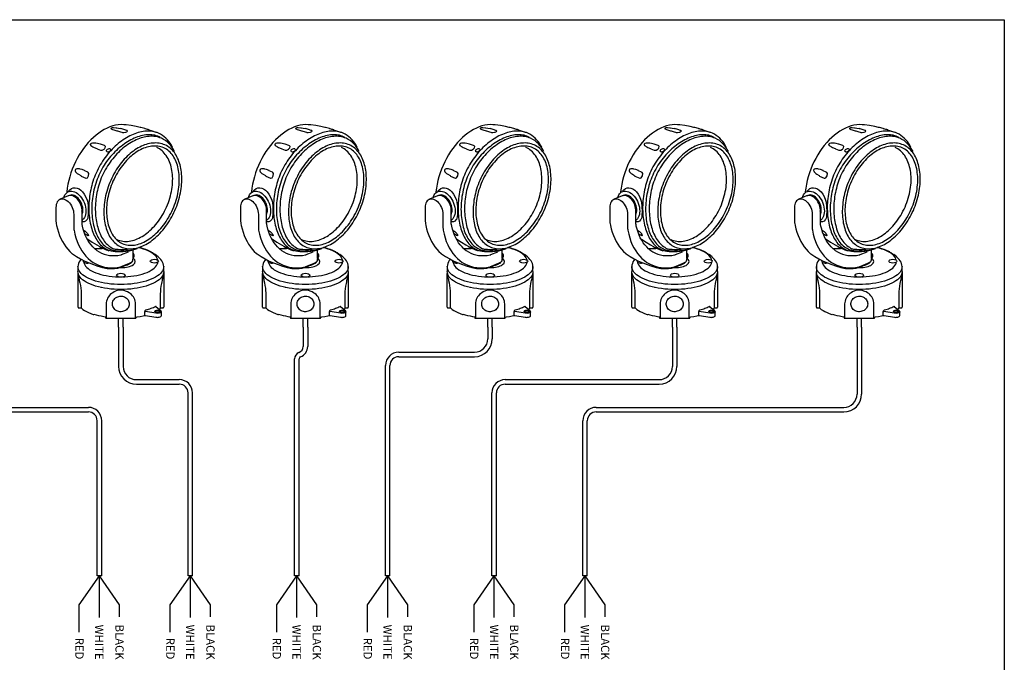
# Model space of a CAD drawing. Extents: x 34 to 55.8, y 6.6 to 23.3.
# Drawn here: x 46.6 to 55.8, y 17.2 to 23.3 of the extents above; entities that cross this region are included whole.
import ezdxf
from ezdxf.enums import TextEntityAlignment as Align

# ---------------------------------------------------------------- set-up
doc = ezdxf.new("R2010")
doc.units = 0
doc.header["$MEASUREMENT"] = 0
doc.layers.get('0').update_dxf_attribs({"linetype": 'CONTINUOUS'})

# ---------------------------------------------------------------- blocks, each defined once
blk = doc.blocks.new('A$C1C4662EF')
at = {"color": 7, "linetype": 'CONTINUOUS'}
for p, q in [((0.8346, 1.7804), (0.8367, 1.7798)), ((0.1151, 1.1483), (0.0403, 1.117)), ((0, 1.0411), (0, 0.9206)), ((0.2529, 1.0238), (0.244, 1.0267)), ((0.2444, 1.0232), (0.2484, 1.0219)), ((0.2474, 1.0212), (0.2445, 1.0222)), ((0.2484, 1.0219), (0.2529, 1.0238)), ((0.2531, 1.0079), (0.2531, 1.0257)), ((0.1674, 0.9754), (0.1674, 0.855)), ((0.2452, 0.8929), (0.2452, 1.0098)), ((0.2452, 1.0094), (0.2474, 1.0083)), ((0.2452, 1.0091), (0.248, 1.0077)), ((0.2484, 1.0076), (0.2529, 1.0095)), ((0.2522, 0.9994), (0.2525, 0.9997)), ((0.2525, 0.9997), (0.2531, 1.0079)), ((0.2531, 1.0079), (0.2531, 1.0079)), ((0.2988, 0.9389), (0.293, 0.928)), ((0.2597, 0.8255), (0.2704, 0.8195)), ((0.2704, 0.8195), (0.2723, 0.8185)), ((0.2929, 0.7789), (0.2715, 0.7914)), ((0.2949, 0.778), (0.2929, 0.7789)), ((0.2929, 0.7789), (0.2948, 0.7779)), ((0.2948, 0.7779), (0.2949, 0.778)), ((0.4832, 0.639), (0.4786, 0.6411)), ((0.6175, 0.5976), (0.6828, 0.6249)), ((0.7243, 0.5603), (0.7238, 0.5555)), ((0.7238, 0.5459), (0.7238, 0.5555)), ((0.7238, 0.5455), (0.7238, 0.5555)), ((0.7243, 0.5603), (0.7243, 0.6451)), ((0.7243, 0.5892), (0.7293, 0.5987)), ((0.7327, 0.5952), (0.7243, 0.5792)), ((0.7327, 0.5792), (0.7243, 0.5632)), ((0.7264, 0.6009), (0.7264, 0.6105)), ((0.7334, 0.5979), (0.7327, 0.5952)), ((0.7327, 0.5952), (0.7327, 0.5792)), ((0.7334, 0.5817), (0.7327, 0.5792)), ((0.7334, 0.5817), (0.7334, 0.5977)), ((0.9611, 0.5757), (0.9331, 0.5984)), ((0.2073, 0.4842), (0.2073, 0.485)), ((0.2073, 0.485), (0.2073, 0.4381)), ((0.6197, 0.4815), (0.6869, 0.5097)), ((0.6231, 0.4881), (0.6903, 0.5163)), ((0.7241, 0.5469), (0.7238, 0.5468)), ((1.0122, 0.4381), (1.0122, 0.4852))]:
    blk.add_line(p, q, dxfattribs=at)
at = {"color": 7, "linetype": 'CONTINUOUS', "flags": 128}
for points in [[(0.641, 1.8169), (0.6366, 1.8172), (0.6116, 1.8179), (0.5861, 1.8162), (0.5601, 1.8121), (0.5339, 1.8057), (0.5075, 1.7969), (0.481, 1.7859), (0.4546, 1.7725), (0.4284, 1.757), (0.4025, 1.7394), (0.377, 1.7198), (0.352, 1.6981), (0.3276, 1.6747), (0.304, 1.6495), (0.2812, 1.6226), (0.2594, 1.5943), (0.2387, 1.5645), (0.219, 1.5335), (0.2006, 1.5014), (0.1836, 1.4683), (0.1679, 1.4343), (0.1536, 1.3997), (0.1409, 1.3646), (0.1298, 1.3291), (0.1203, 1.2934), (0.1124, 1.2577), (0.1063, 1.2221), (0.1019, 1.1867), (0.1011, 1.1784)], [(0.7908, 1.7919), (0.7544, 1.8001), (0.7066, 1.8087), (0.6588, 1.815), (0.6408, 1.8166)], [(0.8346, 1.7804), (0.7984, 1.7902), (0.7908, 1.792)], [(0.8657, 1.7713), (0.8587, 1.7733), (0.8499, 1.7759), (0.8416, 1.7783), (0.8367, 1.7798)], [(0.8739, 1.7689), (0.8671, 1.7709), (0.8657, 1.7713)], [(0.8771, 1.7678), (0.8766, 1.768), (0.8759, 1.7682), (0.8752, 1.7684), (0.8745, 1.7687), (0.8739, 1.7689)], [(0.9452, 1.7431), (0.943, 1.7441), (0.8965, 1.7613), (0.877, 1.7676)], [(0.4828, 1.5613), (0.478, 1.5638), (0.4751, 1.568), (0.4745, 1.5732), (0.4763, 1.5788), (0.4802, 1.5842), (0.4858, 1.5887), (0.4925, 1.5918), (0.4993, 1.5931), (0.5055, 1.5924), (0.5104, 1.5899), (0.5133, 1.5858), (0.5139, 1.5806), (0.5121, 1.5749), (0.5081, 1.5695), (0.5025, 1.565), (0.4959, 1.5619), (0.489, 1.5606), (0.4828, 1.5613)], [(0.5135, 1.58), (0.5118, 1.5752), (0.5087, 1.5706), (0.5044, 1.5666), (0.4992, 1.5634)], [(0.4992, 1.5634), (0.493, 1.561), (0.487, 1.5603), (0.4817, 1.5613), (0.4776, 1.5638), (0.4752, 1.5675), (0.4751, 1.5685)], [(0.1165, 1.1873), (0.1191, 1.1923), (0.1317, 1.2069), (0.1464, 1.2175), (0.1629, 1.2239), (0.1803, 1.2256), (0.1986, 1.2226), (0.2167, 1.2148), (0.2344, 1.2023), (0.251, 1.1856), (0.2658, 1.1655), (0.2789, 1.1423), (0.293, 1.1084)], [(0.0404, 1.1167), (0.0371, 1.1155), (0.0278, 1.1096), (0.0196, 1.1019), (0.0128, 1.0925), (0.0073, 1.0815), (0.0033, 1.069), (0.0008, 1.0554), (0, 1.0411)], [(0.0403, 1.117), (0.0442, 1.1184), (0.0552, 1.1206), (0.067, 1.1203), (0.0791, 1.1176), (0.0914, 1.1125), (0.1035, 1.105), (0.1153, 1.0955), (0.1263, 1.084), (0.1365, 1.0709), (0.1455, 1.0564), (0.1531, 1.0408), (0.1593, 1.0246), (0.1638, 1.0081), (0.1665, 0.9915), (0.1674, 0.9754)], [(0.0742, 1.1312), (0.0781, 1.1439), (0.0842, 1.1572), (0.0919, 1.1688), (0.1011, 1.1784), (0.1115, 1.1857), (0.123, 1.1908), (0.1354, 1.1935), (0.1485, 1.1937), (0.1621, 1.1915), (0.1759, 1.1868), (0.1897, 1.1799), (0.2033, 1.1708), (0.2164, 1.1596), (0.2288, 1.1465), (0.2403, 1.1318), (0.2507, 1.1157), (0.2598, 1.0985), (0.2675, 1.0805), (0.2737, 1.062), (0.2781, 1.0433), (0.2808, 1.0248), (0.2817, 1.0066), (0.2808, 0.9893), (0.2781, 0.973), (0.2737, 0.958), (0.2675, 0.9446), (0.2598, 0.9331), (0.2507, 0.9235), (0.2452, 0.9192)], [(0.2452, 1.0098), (0.245, 1.0178), (0.2433, 1.0331), (0.24, 1.0485), (0.2352, 1.0638), (0.229, 1.0787), (0.2215, 1.0928), (0.2128, 1.106), (0.2031, 1.1179), (0.1925, 1.1285), (0.1812, 1.1373), (0.1694, 1.1443), (0.1573, 1.1492), (0.1452, 1.152), (0.1333, 1.1524), (0.1221, 1.1507), (0.1171, 1.1488)], [(0.2529, 1.0238), (0.2512, 1.0396), (0.2477, 1.0558), (0.2426, 1.0717), (0.2359, 1.0872), (0.2278, 1.1019), (0.2185, 1.1154), (0.2082, 1.1274), (0.1971, 1.1377), (0.1855, 1.146), (0.1736, 1.1521), (0.1617, 1.156), (0.1501, 1.1575), (0.139, 1.1566), (0.1286, 1.1533), (0.1262, 1.1521)], [(0.2484, 1.0219), (0.2483, 1.0218), (0.2481, 1.0217), (0.2479, 1.0216), (0.2476, 1.0214), (0.2474, 1.0212), (0.2474, 1.0212)], [(0.2474, 1.0083), (0.2475, 1.0099), (0.2476, 1.0115), (0.2476, 1.0131), (0.2476, 1.0147), (0.2476, 1.0163), (0.2476, 1.0179), (0.2475, 1.0196), (0.2474, 1.0212)], [(0.2484, 1.0219), (0.2485, 1.0201), (0.2485, 1.0183), (0.2486, 1.0165), (0.2486, 1.0147), (0.2486, 1.0129), (0.2485, 1.0111), (0.2485, 1.0094), (0.2484, 1.0076)], [(0.293, 1.1084), (0.2931, 1.1082), (0.2988, 1.0894)], [(0.2988, 1.0894), (0.3024, 1.0494), (0.304, 0.9986), (0.3025, 0.9751), (0.3003, 0.9527), (0.2988, 0.9389)], [(0.2421, 1.0067), (0.2434, 1.0074), (0.2444, 1.0081), (0.245, 1.0089), (0.2452, 1.0098), (0.2452, 1.0098)], [(0.2452, 0.9755), (0.2477, 0.9818), (0.2512, 0.9951), (0.2529, 1.0095)], [(0.293, 0.928), (0.2897, 0.9233), (0.2785, 0.9126), (0.2653, 0.9063), (0.2506, 0.9044), (0.2452, 0.9052)], [(0.2484, 1.0076), (0.2483, 1.0076), (0.2481, 1.0076), (0.2479, 1.0077), (0.2476, 1.008), (0.2474, 1.0083), (0.2474, 1.0083)], [(0, 0.9206), (0.0002, 0.9114), (0.0019, 0.8947), (0.0027, 0.8901)], [(0.0027, 0.8901), (0.0062, 0.8723), (0.0141, 0.8394), (0.0236, 0.8077), (0.0345, 0.7773), (0.0469, 0.7483), (0.0607, 0.7208), (0.0759, 0.6949), (0.0925, 0.6706), (0.1104, 0.6481), (0.1295, 0.6273), (0.1498, 0.6084), (0.1549, 0.6043)], [(0.1674, 0.855), (0.1675, 0.8513), (0.1676, 0.8476), (0.1678, 0.8439), (0.1681, 0.8403), (0.1684, 0.8368), (0.1688, 0.8333), (0.1694, 0.8298), (0.1699, 0.8264)], [(0.2465, 0.8792), (0.2457, 0.8843), (0.2452, 0.8929)], [(0.3728, 0.6463), (0.3648, 0.6527), (0.3468, 0.6698), (0.33, 0.6886), (0.3144, 0.7093), (0.3001, 0.7316), (0.2871, 0.7555), (0.2755, 0.7809), (0.2653, 0.8078), (0.2565, 0.8361), (0.2492, 0.8655), (0.2465, 0.8792)], [(0.1699, 0.8264), (0.1777, 0.79), (0.1874, 0.7551), (0.1988, 0.7218), (0.212, 0.6901), (0.2269, 0.6602), (0.2434, 0.6323), (0.2616, 0.6063), (0.2813, 0.5824), (0.3024, 0.5608), (0.3249, 0.5414), (0.3488, 0.5243), (0.3739, 0.5096), (0.4, 0.4974), (0.4273, 0.4877), (0.4554, 0.4805), (0.4844, 0.4758), (0.5142, 0.4737), (0.5445, 0.4742), (0.5754, 0.4773), (0.6067, 0.4829)], [(0.2723, 0.8185), (0.2786, 0.8144), (0.2853, 0.8087), (0.2916, 0.8022), (0.2945, 0.7986)], [(0.2918, 0.7468), (0.299, 0.7416), (0.3407, 0.7142), (0.3836, 0.6887), (0.4276, 0.6652), (0.4726, 0.6437), (0.4833, 0.6392)], [(0.2945, 0.7986), (0.2968, 0.7954), (0.2996, 0.7909)], [(0.3052, 0.7793), (0.3051, 0.7765), (0.3028, 0.7752), (0.2986, 0.7761), (0.2948, 0.7779)], [(0.2982, 0.784), (0.2978, 0.7832), (0.2975, 0.7824), (0.2971, 0.7817), (0.2967, 0.7809), (0.2962, 0.7802), (0.2958, 0.7794), (0.2954, 0.7787), (0.2949, 0.778)], [(0.3053, 0.7768), (0.305, 0.7764), (0.3036, 0.7759), (0.3013, 0.776), (0.2984, 0.7767), (0.2949, 0.778)], [(0.3002, 0.7898), (0.2995, 0.7873), (0.2982, 0.784)], [(0.3022, 0.7829), (0.301, 0.783), (0.2982, 0.784)], [(0.2996, 0.7909), (0.3, 0.7902), (0.3004, 0.7895), (0.3008, 0.7888), (0.3012, 0.7881), (0.3016, 0.7874), (0.3019, 0.7867), (0.3023, 0.786), (0.3027, 0.7853)], [(0.3027, 0.7853), (0.305, 0.78), (0.3052, 0.7793)], [(0.4469, 0.6551), (0.4328, 0.6529), (0.4056, 0.6505), (0.379, 0.6505), (0.3651, 0.6515)], [(0.4468, 0.6561), (0.4435, 0.6554), (0.4179, 0.652), (0.3928, 0.6507), (0.3681, 0.6515), (0.366, 0.6518)], [(0.4334, 0.6624), (0.4165, 0.6583), (0.3926, 0.6513), (0.391, 0.6508)], [(0.4371, 0.6607), (0.4334, 0.6598), (0.4085, 0.6531), (0.4034, 0.6516)], [(0.9571, 0.5457), (0.9544, 0.5557), (0.9488, 0.5678), (0.9407, 0.5797), (0.9303, 0.5913), (0.9175, 0.6025), (0.9025, 0.6131), (0.8855, 0.6233), (0.8664, 0.6327), (0.8455, 0.6415), (0.8229, 0.6495), (0.7987, 0.6566), (0.7748, 0.6625)], [(0.8962, 0.6224), (0.8864, 0.6277), (0.8662, 0.6369), (0.8445, 0.6454), (0.8215, 0.653), (0.7973, 0.6598), (0.7772, 0.6645)], [(0.2367, 0.5552), (0.2266, 0.5425), (0.2181, 0.5284), (0.2121, 0.5141), (0.2085, 0.4998), (0.2073, 0.4855), (0.2074, 0.484)], [(0.3712, 0.647), (0.3844, 0.637), (0.406, 0.6231), (0.4287, 0.6115), (0.4524, 0.6021), (0.4769, 0.5951), (0.5023, 0.5904), (0.5062, 0.5898)], [(0.4785, 0.6414), (0.484, 0.6387), (0.498, 0.6334)], [(0.5062, 0.5898), (0.5284, 0.588), (0.555, 0.588), (0.5822, 0.5904), (0.6097, 0.5951)], [(0.6097, 0.5951), (0.6107, 0.5953), (0.6116, 0.5956), (0.6126, 0.5959), (0.6136, 0.5962), (0.6146, 0.5965), (0.6156, 0.5968), (0.6166, 0.5972), (0.6175, 0.5976)], [(0.7264, 0.6009), (0.7257, 0.5986), (0.7243, 0.5971)], [(0.7331, 0.598), (0.7328, 0.6008), (0.7304, 0.6042), (0.7264, 0.6071), (0.7264, 0.6071)], [(0.7293, 0.5987), (0.7299, 0.6012), (0.7289, 0.6038), (0.7264, 0.6061), (0.7264, 0.6062)], [(0.7327, 0.5952), (0.7327, 0.5958), (0.7325, 0.5964), (0.7322, 0.597), (0.7317, 0.5975), (0.7312, 0.598), (0.7306, 0.5983), (0.73, 0.5985), (0.7293, 0.5987)], [(0.8982, 0.6212), (0.9062, 0.6167), (0.9227, 0.6062), (0.937, 0.5951), (0.9473, 0.5854)], [(1.0122, 0.4852), (1.0122, 0.4854), (1.011, 0.4995), (1.0077, 0.5133), (1.0022, 0.5267), (0.9946, 0.54), (0.9848, 0.5529), (0.9729, 0.5655), (0.9604, 0.5762)], [(1.0122, 0.4852), (1.0122, 0.485), (1.011, 0.4718), (1.0072, 0.4587), (1.0011, 0.4457), (0.9925, 0.433), (0.9816, 0.4206), (0.9683, 0.4086), (0.9529, 0.397), (0.9353, 0.386), (0.9158, 0.3756), (0.8943, 0.3659), (0.8711, 0.357), (0.8463, 0.3488), (0.82, 0.3414), (0.7924, 0.335), (0.7638, 0.3294), (0.7341, 0.3248), (0.7037, 0.3213), (0.6727, 0.3187), (0.6413, 0.3171), (0.6097, 0.3166), (0.5782, 0.3171), (0.5468, 0.3187), (0.5158, 0.3213), (0.4854, 0.3248), (0.4557, 0.3294), (0.427, 0.335), (0.3994, 0.3414), (0.3732, 0.3488), (0.3484, 0.357), (0.3251, 0.3659), (0.3037, 0.3756), (0.2841, 0.386), (0.2666, 0.397), (0.2511, 0.4086), (0.2379, 0.4206), (0.227, 0.433), (0.2184, 0.4457), (0.2122, 0.4587), (0.2085, 0.4718), (0.2073, 0.4842)], [(0.2619, 0.5253), (0.262, 0.5248), (0.2651, 0.5125), (0.2707, 0.5003), (0.2788, 0.4884), (0.2892, 0.4768), (0.302, 0.4657), (0.3169, 0.455), (0.334, 0.4449), (0.3531, 0.4354), (0.374, 0.4267), (0.3966, 0.4187), (0.4208, 0.4115), (0.4463, 0.4053), (0.473, 0.3999), (0.5006, 0.3955), (0.5291, 0.3922), (0.5581, 0.3898), (0.5876, 0.3885), (0.5889, 0.3885)], [(0.481, 0.4681), (0.4956, 0.4667), (0.5234, 0.4662), (0.5516, 0.4679), (0.5803, 0.4716), (0.6015, 0.4757)], [(0.6015, 0.4757), (0.609, 0.4777), (0.6197, 0.4815)], [(0.6067, 0.4829), (0.6087, 0.4834), (0.6108, 0.4839), (0.6128, 0.4845), (0.6149, 0.4851), (0.6169, 0.4858), (0.619, 0.4865), (0.621, 0.4873), (0.6231, 0.4881)], [(0.661, 0.4988), (0.6709, 0.5017), (0.6826, 0.5063), (0.692, 0.5113)], [(0.6869, 0.5097), (0.6929, 0.5124), (0.7033, 0.5183), (0.712, 0.5251), (0.7181, 0.5321), (0.7221, 0.5393), (0.7235, 0.5447)], [(0.6903, 0.5163), (0.697, 0.5194), (0.7031, 0.5227), (0.7085, 0.5262), (0.7132, 0.5299), (0.7171, 0.5337), (0.7201, 0.5377), (0.7224, 0.5418), (0.7238, 0.5459)], [(0.7237, 0.5447), (0.7238, 0.5459), (0.7238, 0.5459)], [(0.8562, 0.4309), (0.8762, 0.4401), (0.8943, 0.4498), (0.9103, 0.4602), (0.9242, 0.4712), (0.9358, 0.4826), (0.945, 0.4943), (0.9519, 0.5064), (0.9563, 0.5186), (0.9576, 0.5253)], [(0.8943, 0.319), (0.8711, 0.31), (0.8463, 0.3019), (0.82, 0.2945), (0.7924, 0.288), (0.7638, 0.2825), (0.7341, 0.2779), (0.7037, 0.2743), (0.6727, 0.2718), (0.6413, 0.2702), (0.6097, 0.2697), (0.5782, 0.2702), (0.5468, 0.2718), (0.5158, 0.2743), (0.4854, 0.2779), (0.4557, 0.2825), (0.427, 0.288), (0.3994, 0.2945), (0.3732, 0.3019), (0.3484, 0.31), (0.3251, 0.319), (0.3037, 0.3287), (0.2841, 0.3391), (0.2666, 0.3501), (0.2511, 0.3617), (0.2379, 0.3737), (0.227, 0.3861), (0.2184, 0.3988), (0.2122, 0.4118), (0.2085, 0.4249), (0.2073, 0.4381)], [(0.6306, 0.3885), (0.6467, 0.389), (0.6759, 0.3909), (0.7047, 0.3937), (0.7328, 0.3976), (0.76, 0.4025), (0.7861, 0.4083), (0.811, 0.415), (0.8344, 0.4226), (0.8562, 0.4309)], [(1.0122, 0.4381), (1.011, 0.4249), (1.0072, 0.4118), (1.0011, 0.3988), (0.9925, 0.3861), (0.9816, 0.3737), (0.9683, 0.3617), (0.9529, 0.3501), (0.9353, 0.3391), (0.9158, 0.3287), (0.8943, 0.319)], [(1.0122, 0.4381), (1.011, 0.4249), (1.0072, 0.4118), (1.0011, 0.3988), (0.9925, 0.3861), (0.9816, 0.3737), (0.9683, 0.3617), (0.9612, 0.356)], [(0.8943, 0.319), (0.8711, 0.31), (0.8463, 0.3019), (0.82, 0.2945), (0.7924, 0.288), (0.7638, 0.2825), (0.7341, 0.2779), (0.7037, 0.2743), (0.6727, 0.2718), (0.6413, 0.2702), (0.6097, 0.2697), (0.5782, 0.2702), (0.5468, 0.2718), (0.5158, 0.2743), (0.4854, 0.2779), (0.4557, 0.2825), (0.427, 0.288), (0.4207, 0.2894)]]:
    blk.add_lwpolyline(points, dxfattribs=at)
at = {"color": 7, "linetype": 'CONTINUOUS'}
for points in [[(0.6186, 1.7475), (0.624, 1.7454), (0.6368, 1.7437), (0.6526, 1.7466), (0.6526, 1.7466), (0.6571, 1.7483), (0.665, 1.7512), (0.6692, 1.7533), (0.6692, 1.7533), (0.6725, 1.7582), (0.6683, 1.7628), (0.665, 1.7644), (0.665, 1.7644), (0.6381, 1.7731), (0.6095, 1.7806), (0.6109, 1.7782), (0.5877, 1.7823), (0.5716, 1.7848), (0.5658, 1.7856), (0.5658, 1.7856), (0.5421, 1.7881), (0.5276, 1.7869), (0.5227, 1.7856), (0.5227, 1.7856), (0.5181, 1.784), (0.5181, 1.784), (0.5164, 1.7827), (0.5181, 1.7786), (0.5318, 1.7728), (0.5318, 1.7728), (0.5434, 1.7691), (0.572, 1.7612), (0.5772, 1.7595), (0.6058, 1.7512), (0.6186, 1.7475), (0.6186, 1.7475), (0.6186, 1.7475)], [(0.9639, 1.7373), (0.9508, 1.7428), (0.9368, 1.747), (0.9229, 1.7508), (0.9085, 1.7538), (0.8941, 1.7559), (0.8793, 1.7567), (0.8645, 1.7572), (0.8493, 1.7567), (0.8341, 1.7559), (0.8188, 1.7538), (0.8036, 1.7512), (0.788, 1.7474), (0.7723, 1.7432), (0.7567, 1.7386), (0.741, 1.7326), (0.7254, 1.7267), (0.7093, 1.7195), (0.6937, 1.7119), (0.678, 1.7035), (0.6628, 1.6946), (0.6471, 1.6848), (0.6319, 1.6747), (0.6163, 1.6641), (0.6015, 1.6527), (0.5862, 1.6409), (0.5719, 1.6286), (0.5571, 1.6155), (0.5427, 1.602), (0.5287, 1.588), (0.5148, 1.5732), (0.5012, 1.558), (0.4881, 1.5423), (0.4754, 1.5263), (0.4627, 1.5098), (0.4505, 1.4928), (0.4386, 1.4755), (0.4272, 1.4577), (0.4162, 1.4396), (0.4057, 1.421), (0.3959, 1.4019), (0.3862, 1.3825), (0.3769, 1.3626)], [(0.9808, 1.6984), (0.9685, 1.7043), (0.9559, 1.7098), (0.9432, 1.714), (0.9296, 1.7178), (0.9161, 1.7204), (0.9021, 1.7221), (0.8878, 1.7233), (0.8734, 1.7233), (0.8586, 1.7225), (0.8438, 1.7212), (0.8286, 1.7191), (0.8133, 1.7161), (0.7981, 1.7123), (0.7825, 1.7077), (0.7672, 1.7026), (0.7516, 1.6967), (0.7359, 1.6899), (0.7203, 1.6827), (0.7047, 1.6747), (0.689, 1.6662), (0.6734, 1.6569), (0.6581, 1.6472), (0.6429, 1.6371), (0.6277, 1.6261), (0.6125, 1.6142), (0.5977, 1.6024), (0.5829, 1.5897), (0.5685, 1.5762), (0.5545, 1.5626), (0.5406, 1.5482), (0.527, 1.5334), (0.5135, 1.5186), (0.5008, 1.503), (0.4881, 1.4869), (0.4759, 1.4704), (0.464, 1.4535), (0.4526, 1.4362), (0.442, 1.4184), (0.4315, 1.4007), (0.4217, 1.382), (0.4124, 1.3634), (0.4035, 1.3444)], [(0.991, 1.6895), (0.9774, 1.695), (0.9639, 1.6992), (0.9499, 1.703), (0.9356, 1.7056), (0.9212, 1.7077), (0.9064, 1.7085), (0.8916, 1.7085), (0.8763, 1.7081), (0.8611, 1.7064), (0.8459, 1.7043), (0.8303, 1.7009), (0.815, 1.6971), (0.7994, 1.6929), (0.7837, 1.6874), (0.7681, 1.6815), (0.7524, 1.6747), (0.7368, 1.6671), (0.7211, 1.659), (0.7055, 1.6502), (0.6903, 1.6404), (0.675, 1.6307), (0.6598, 1.6201), (0.6446, 1.6087), (0.6298, 1.5969), (0.6154, 1.5842), (0.6006, 1.5711), (0.5867, 1.5576), (0.5727, 1.5432), (0.5592, 1.5288), (0.5456, 1.5136), (0.533, 1.4975), (0.5203, 1.4814), (0.508, 1.4649), (0.4962, 1.4476), (0.4847, 1.4303), (0.4737, 1.4121), (0.4632, 1.3935), (0.453, 1.3749), (0.4433, 1.3558), (0.4344, 1.3359)], [(1.095, 1.6049), (1.0848, 1.6248), (1.0734, 1.6426), (1.0612, 1.6599), (1.0476, 1.6764), (1.0328, 1.6912), (1.0172, 1.7047), (1.0007, 1.717), (0.9829, 1.728), (0.9639, 1.7373)], [(1.1153, 1.5643), (1.1043, 1.585), (1.092, 1.6045), (1.0785, 1.6227), (1.0637, 1.6387), (1.0472, 1.654), (1.0299, 1.6675), (1.0108, 1.6793), (0.991, 1.6895)], [(0.4181, 1.5784), (0.4231, 1.5768), (0.4359, 1.578), (0.4525, 1.5888), (0.4525, 1.5888), (0.455, 1.5917), (0.4599, 1.5971), (0.4624, 1.6), (0.4624, 1.6), (0.4653, 1.6132), (0.4595, 1.6203), (0.455, 1.6219), (0.455, 1.6219), (0.4181, 1.6348), (0.4158, 1.6352), (0.3917, 1.6406), (0.3764, 1.6435), (0.371, 1.6439), (0.371, 1.6439), (0.342, 1.6439), (0.3296, 1.6406), (0.3275, 1.6386), (0.3275, 1.6386), (0.323, 1.6332), (0.323, 1.6332), (0.3221, 1.6299), (0.3267, 1.6212), (0.3474, 1.6087), (0.3474, 1.6087), (0.3578, 1.6046), (0.383, 1.5938), (0.3866, 1.5892), (0.4181, 1.5784), (0.4181, 1.5784), (0.4181, 1.5784)], [(0.5143, 1.2945), (0.5055, 1.2738), (0.4974, 1.2531), (0.4902, 1.2328), (0.4835, 1.212), (0.4771, 1.1913), (0.4716, 1.1702), (0.467, 1.1494), (0.4627, 1.1291), (0.4589, 1.1084), (0.456, 1.0877), (0.4539, 1.0674), (0.4522, 1.0475), (0.4509, 1.0272), (0.4505, 1.0074), (0.4505, 0.9879), (0.4509, 0.9689), (0.4522, 0.9498), (0.4543, 0.9312), (0.4568, 0.913), (0.4598, 0.8949), (0.4632, 0.8775), (0.4674, 0.8606), (0.4725, 0.8441), (0.4776, 0.828), (0.4835, 0.8124), (0.4898, 0.7972), (0.497, 0.7828), (0.5046, 0.7688), (0.5127, 0.7557), (0.5211, 0.7435), (0.5304, 0.7316), (0.5401, 0.7202), (0.5507, 0.71), (0.5613, 0.7003), (0.5727, 0.6914), (0.5845, 0.6834), (0.5968, 0.6762), (0.6095, 0.6699), (0.6095, 0.6699), (0.6235, 0.6648), (0.637, 0.6601), (0.6514, 0.6568), (0.6657, 0.6542), (0.6801, 0.6525), (0.6945, 0.6517), (0.7093, 0.6521), (0.7245, 0.6534), (0.7393, 0.6555), (0.7546, 0.6585), (0.7698, 0.6623), (0.7846, 0.6669), (0.7998, 0.6724), (0.815, 0.6788), (0.8303, 0.6855), (0.8455, 0.6936), (0.8607, 0.7024), (0.8755, 0.7117), (0.8903, 0.7219), (0.9051, 0.7325), (0.9199, 0.7443), (0.9343, 0.7566), (0.9487, 0.7693), (0.9626, 0.7828), (0.9766, 0.7972), (0.9901, 0.812), (1.0036, 0.8276), (1.0168, 0.8437), (1.0294, 0.8602), (1.0417, 0.8775), (1.054, 0.8953), (1.0654, 0.9135), (1.0768, 0.9321), (1.0878, 0.9515), (1.098, 0.9714), (1.1081, 0.9917), (1.1178, 1.0124), (1.1178, 1.0124), (1.1263, 1.0327), (1.1343, 1.0534), (1.1419, 1.0737), (1.1487, 1.0945), (1.155, 1.1152), (1.1605, 1.1355), (1.1652, 1.1562), (1.1694, 1.1765), (1.1732, 1.1968), (1.1762, 1.2171), (1.1787, 1.2374), (1.1804, 1.2573), (1.1817, 1.2767), (1.1825, 1.2962), (1.1825, 1.3156), (1.1817, 1.3343), (1.1804, 1.3529), (1.1787, 1.371), (1.1766, 1.3892), (1.1737, 1.4066), (1.1698, 1.4239), (1.166, 1.4404), (1.161, 1.4569), (1.1559, 1.4725), (1.15, 1.4878), (1.1436, 1.5021), (1.1369, 1.5165), (1.1292, 1.5301), (1.1212, 1.5427), (1.1128, 1.555), (1.1034, 1.5669), (1.0937, 1.5778), (1.0836, 1.588), (1.073, 1.5973), (1.0616, 1.6062), (1.0497, 1.6142), (1.0375, 1.621), (1.0244, 1.6273), (1.0244, 1.6273), (1.0108, 1.6328), (0.9969, 1.6375), (0.9829, 1.6404), (0.9685, 1.6434), (0.9542, 1.6451), (0.9394, 1.6459), (0.9246, 1.6455), (0.9098, 1.6447), (0.8945, 1.643), (0.8793, 1.6404), (0.8641, 1.6371), (0.8489, 1.6328), (0.8336, 1.6278), (0.8184, 1.6218), (0.8032, 1.6151), (0.788, 1.6075), (0.7727, 1.5994), (0.7575, 1.5901), (0.7427, 1.5804), (0.7279, 1.5698), (0.7131, 1.5588), (0.6983, 1.547), (0.6839, 1.5343), (0.67, 1.5212), (0.656, 1.5072), (0.6425, 1.4928), (0.629, 1.4776), (0.6158, 1.462), (0.6032, 1.4455), (0.5905, 1.4286), (0.5782, 1.4108), (0.5668, 1.3926), (0.5554, 1.374), (0.5444, 1.355), (0.5338, 1.3351), (0.5241, 1.3152), (0.5143, 1.2945), (0.5143, 1.2945), (0.5143, 1.2945)], [(0.5359, 1.2865), (0.5275, 1.2662), (0.5194, 1.2459), (0.5122, 1.2251), (0.5055, 1.2048), (0.4995, 1.1841), (0.4945, 1.1638), (0.4898, 1.1431), (0.4856, 1.1228), (0.4826, 1.1025), (0.4797, 1.0822), (0.478, 1.0619), (0.4763, 1.0425), (0.4754, 1.0226), (0.4754, 1.0031), (0.4759, 0.9841), (0.4771, 0.9655), (0.4788, 0.9469), (0.4814, 0.9287), (0.4843, 0.9109), (0.4877, 0.894), (0.4919, 0.8771), (0.4966, 0.8606), (0.5021, 0.845), (0.508, 0.8297), (0.5143, 0.8154), (0.5215, 0.801), (0.5291, 0.7879), (0.5376, 0.7752), (0.5461, 0.7629), (0.5558, 0.7519), (0.5655, 0.7413), (0.5761, 0.7316), (0.5871, 0.7227), (0.5985, 0.7147), (0.6108, 0.7079), (0.6235, 0.7016), (0.6235, 0.7016), (0.6366, 0.6961), (0.6505, 0.6919), (0.6645, 0.6885), (0.6784, 0.6864), (0.6928, 0.6851), (0.7072, 0.6847), (0.722, 0.6855), (0.7368, 0.6868), (0.7516, 0.6893), (0.7664, 0.6931), (0.7812, 0.6974), (0.7964, 0.7024), (0.8112, 0.7084), (0.8264, 0.7155), (0.8412, 0.7232), (0.8565, 0.7316), (0.8713, 0.7409), (0.8857, 0.7511), (0.9005, 0.7616), (0.9148, 0.7735), (0.9292, 0.7857), (0.9432, 0.7984), (0.9571, 0.8124), (0.9707, 0.8268), (0.9842, 0.8416), (0.9969, 0.8572), (1.01, 0.8737), (1.0223, 0.8902), (1.0345, 0.908), (1.0459, 0.9257), (1.0574, 0.9443), (1.0683, 0.9634), (1.0785, 0.9828), (1.0886, 1.0031), (1.098, 1.0234), (1.098, 1.0234), (1.1068, 1.0446), (1.1149, 1.0653), (1.1225, 1.0864), (1.1292, 1.1072), (1.1352, 1.1283), (1.1407, 1.149), (1.1453, 1.1702), (1.1491, 1.1909), (1.1525, 1.2116), (1.155, 1.2319), (1.1572, 1.2522), (1.1584, 1.2721), (1.1593, 1.292), (1.1589, 1.3114), (1.1584, 1.3305), (1.1572, 1.3495), (1.155, 1.3677), (1.1525, 1.3859), (1.1491, 1.4036), (1.1453, 1.4205), (1.1407, 1.437), (1.1356, 1.4531), (1.1297, 1.4687), (1.1233, 1.4835), (1.1161, 1.4979), (1.1085, 1.5115), (1.1001, 1.5246), (1.0912, 1.5368), (1.0819, 1.5482), (1.0717, 1.5592), (1.0612, 1.569), (1.0497, 1.5778), (1.0379, 1.5863), (1.0256, 1.5935), (1.0125, 1.5998), (1.0125, 1.5998), (0.9994, 1.6053), (0.9855, 1.6096), (0.9715, 1.613), (0.9575, 1.6155), (0.9432, 1.6168), (0.9284, 1.6172), (0.914, 1.6168), (0.8992, 1.6155), (0.8844, 1.6134), (0.8692, 1.61), (0.8539, 1.6062), (0.8391, 1.6011), (0.8239, 1.5956), (0.8087, 1.5893), (0.7939, 1.5817), (0.7787, 1.5736), (0.7639, 1.5647), (0.7491, 1.555), (0.7343, 1.5444), (0.7199, 1.5334), (0.7055, 1.5212), (0.6915, 1.5085), (0.6776, 1.4954), (0.6636, 1.4814), (0.6505, 1.4666), (0.6374, 1.4514), (0.6243, 1.4353), (0.612, 1.4188), (0.5998, 1.4015), (0.5879, 1.3837), (0.5769, 1.3656), (0.5659, 1.3465), (0.5554, 1.3271), (0.5456, 1.3068), (0.5359, 1.2865), (0.5359, 1.2865), (0.5359, 1.2865)], [(1.0396, 1.0441), (1.0485, 1.0649), (1.0565, 1.0856), (1.0637, 1.1063), (1.07, 1.1275), (1.076, 1.1482), (1.081, 1.1689), (1.0853, 1.1896), (1.0891, 1.2103), (1.092, 1.2306), (1.0941, 1.2509), (1.0958, 1.2712), (1.0963, 1.2911), (1.0967, 1.3106), (1.0958, 1.33), (1.0946, 1.3491), (1.0929, 1.3677), (1.0899, 1.3859), (1.087, 1.4036), (1.0827, 1.421), (1.0781, 1.4379), (1.073, 1.4539), (1.0671, 1.4696), (1.0603, 1.4848), (1.0531, 1.4996), (1.0455, 1.5136), (1.0371, 1.5267), (1.0277, 1.5389), (1.018, 1.5508), (1.0075, 1.5618), (0.9969, 1.5719), (0.985, 1.5812), (0.9728, 1.5897), (0.9601, 1.5973), (0.947, 1.6036)], [(0.2814, 1.3149), (0.2855, 1.3141), (0.2955, 1.3182), (0.3071, 1.3365), (0.3071, 1.3365), (0.31, 1.358), (0.3037, 1.3688), (0.2992, 1.3717), (0.2992, 1.3717), (0.2702, 1.3845), (0.2699, 1.3871), (0.2451, 1.3954), (0.2273, 1.4003), (0.2206, 1.402), (0.2206, 1.402), (0.197, 1.4041), (0.1867, 1.3999), (0.1842, 1.397), (0.1842, 1.397), (0.1809, 1.3875), (0.1809, 1.3875), (0.1813, 1.3842), (0.185, 1.3755), (0.1974, 1.3635), (0.1974, 1.3635), (0.2008, 1.3606), (0.2124, 1.3527), (0.2335, 1.3407), (0.2366, 1.3332), (0.2814, 1.3149), (0.2814, 1.3149), (0.2814, 1.3149)], [(0.3769, 1.3626), (0.3689, 1.3436), (0.3613, 1.3241), (0.3541, 1.3047), (0.3477, 1.2852), (0.3418, 1.2653), (0.3363, 1.245), (0.3312, 1.2251), (0.3266, 1.2048), (0.3228, 1.1845), (0.319, 1.1642), (0.316, 1.1439), (0.3139, 1.1236), (0.3118, 1.1038), (0.3105, 1.0835), (0.3092, 1.0636), (0.3088, 1.0437), (0.3088, 1.0238), (0.3097, 1.0044), (0.3105, 0.9849), (0.3118, 0.9659), (0.3139, 0.9469), (0.3164, 0.9283), (0.3194, 0.9101), (0.3228, 0.8919), (0.3266, 0.8746), (0.3312, 0.8572), (0.3359, 0.8403), (0.3414, 0.8238), (0.3469, 0.8082), (0.3532, 0.7925), (0.36, 0.7777), (0.3672, 0.7633), (0.3748, 0.7494), (0.3828, 0.7363), (0.3913, 0.7236), (0.4002, 0.7113), (0.4095, 0.6999), (0.4196, 0.6893), (0.4298, 0.6792), (0.4403, 0.6699), (0.4518, 0.6614), (0.4632, 0.6538), (0.4754, 0.647), (0.4877, 0.6411)], [(0.4035, 1.3444), (0.3955, 1.325), (0.3875, 1.3055), (0.3807, 1.286), (0.3739, 1.2657), (0.368, 1.2459), (0.3625, 1.2256), (0.3574, 1.2053), (0.3532, 1.185), (0.3494, 1.1647), (0.346, 1.1439), (0.3431, 1.1236), (0.341, 1.1034), (0.3388, 1.0831), (0.3376, 1.0628), (0.3371, 1.0429), (0.3367, 1.0226), (0.3371, 1.0031), (0.338, 0.9837), (0.3393, 0.9642), (0.3414, 0.9452), (0.3435, 0.9266), (0.3464, 0.908), (0.3498, 0.8898), (0.3536, 0.8724), (0.3579, 0.8551), (0.3629, 0.8382), (0.368, 0.8217), (0.3739, 0.806), (0.3803, 0.7904), (0.387, 0.7756), (0.3942, 0.7616), (0.4019, 0.7477), (0.4103, 0.735), (0.4188, 0.7227), (0.4281, 0.7109), (0.4378, 0.6999), (0.4479, 0.6897), (0.4585, 0.6804), (0.4695, 0.6716), (0.4809, 0.664), (0.4928, 0.6572), (0.505, 0.6508)], [(0.4344, 1.3359), (0.4264, 1.3173), (0.4188, 1.2979), (0.412, 1.2784), (0.4057, 1.259), (0.3997, 1.2395), (0.3942, 1.2196), (0.3896, 1.1993), (0.3854, 1.1795), (0.3816, 1.1596), (0.3782, 1.1393), (0.3756, 1.1194), (0.3735, 1.0991), (0.3718, 1.0792), (0.371, 1.0594), (0.3701, 1.0395), (0.3701, 1.02), (0.3706, 1.0006), (0.3718, 0.9816), (0.3731, 0.9625), (0.3752, 0.9435), (0.3777, 0.9253), (0.3807, 0.9071), (0.3841, 0.8894), (0.3879, 0.8716), (0.3925, 0.8547), (0.3972, 0.8382), (0.4027, 0.8221), (0.4086, 0.8065), (0.415, 0.7912), (0.4221, 0.7764), (0.4293, 0.7625), (0.437, 0.749), (0.4454, 0.7363), (0.4543, 0.724), (0.4632, 0.7126), (0.4729, 0.7016), (0.483, 0.6914), (0.4936, 0.6821), (0.5046, 0.6737), (0.5165, 0.6661), (0.5283, 0.6589), (0.5406, 0.653)], [(0.5723, 0.7388), (0.5862, 0.7333), (0.6002, 0.7291), (0.6146, 0.7257), (0.629, 0.7232), (0.6438, 0.7219), (0.6586, 0.7215), (0.6734, 0.7219), (0.6886, 0.7236), (0.7038, 0.7261), (0.719, 0.7295), (0.7343, 0.7342), (0.7495, 0.7392), (0.7647, 0.7451), (0.7799, 0.7523), (0.7952, 0.76), (0.8104, 0.7688), (0.8252, 0.7781), (0.84, 0.7883), (0.8548, 0.7993), (0.8692, 0.8111), (0.8835, 0.8238), (0.8975, 0.8369), (0.9115, 0.8509), (0.925, 0.8653), (0.9381, 0.8805), (0.9512, 0.8965), (0.9639, 0.913), (0.9757, 0.93), (0.9876, 0.9477), (0.999, 0.9659), (1.01, 0.9845), (1.0201, 1.004), (1.0303, 1.0238), (1.0396, 1.0441)], [(0.4877, 0.6411), (0.4898, 0.6403), (0.4962, 0.6386), (0.5063, 0.636), (0.5203, 0.6331), (0.5372, 0.6305), (0.5571, 0.628), (0.5799, 0.6263), (0.6048, 0.6255), (0.6319, 0.6267), (0.6607, 0.6293), (0.6907, 0.6343), (0.722, 0.642), (0.7541, 0.6525)], [(0.505, 0.6508), (0.5059, 0.65), (0.5088, 0.6479), (0.5148, 0.6449), (0.5245, 0.642), (0.5389, 0.6386), (0.5583, 0.636), (0.5837, 0.6343), (0.6158, 0.6339), (0.6556, 0.636), (0.7038, 0.6403)], [(0.5406, 0.653), (0.5423, 0.6525), (0.5469, 0.6513), (0.5554, 0.65), (0.5685, 0.6483), (0.5858, 0.647), (0.6087, 0.6466), (0.6374, 0.6466), (0.6721, 0.6479), (0.7135, 0.6504), (0.7622, 0.6546)], [(0.2076, 0.2334), (0.2076, 0.2477), (0.2076, 0.2619), (0.2076, 0.2771), (0.2076, 0.2919), (0.2076, 0.3062), (0.2076, 0.3213), (0.2076, 0.3355), (0.2076, 0.3487), (0.2076, 0.3615), (0.2076, 0.4214)], [(0.2084, 0.4189), (0.2084, 0.4174), (0.2099, 0.4046), (0.2124, 0.388), (0.2144, 0.3806)], [(0.2144, 0.3806), (0.2164, 0.3718), (0.2187, 0.3621), (0.2198, 0.3547)], [(0.9999, 0.3547), (1.0019, 0.3649), (1.0042, 0.3744), (1.0056, 0.3806)], [(1.0056, 0.3806), (1.0088, 0.3972), (1.0111, 0.41), (1.0116, 0.4189)], [(1.0122, 0.4381), (1.0122, 0.3615), (1.0122, 0.3487), (1.0122, 0.3355), (1.0122, 0.3213), (1.0122, 0.3062), (1.0122, 0.2919), (1.0122, 0.2771), (1.0122, 0.2619), (1.0122, 0.2477), (1.0122, 0.2334)], [(0.2198, 0.3547), (0.2247, 0.3316), (0.2295, 0.307), (0.233, 0.2816), (0.2355, 0.2557), (0.2364, 0.2428), (0.2364, 0.2297)], [(0.9837, 0.2297), (0.9842, 0.2522), (0.9862, 0.2771), (0.9897, 0.3007), (0.9939, 0.3247), (0.9974, 0.3404), (0.9999, 0.3547)], [(0.2076, 0.103), (0.2076, 0.2334)], [(0.2364, 0.2297), (0.2364, 0.0996)], [(0.5463, 0.2468), (0.5331, 0.24), (0.5217, 0.2311), (0.5106, 0.2223), (0.5003, 0.2114), (0.4923, 0.1997), (0.4855, 0.1875), (0.4801, 0.1752), (0.4758, 0.1615), (0.4732, 0.1481), (0.4724, 0.1344)], [(0.6889, 0.1344), (0.6881, 0.1241), (0.6861, 0.1138), (0.6821, 0.1041), (0.6772, 0.0953), (0.6704, 0.0873), (0.663, 0.0796), (0.6541, 0.0736), (0.6444, 0.0682), (0.6341, 0.0648), (0.6239, 0.0619), (0.613, 0.0608), (0.6013, 0.0613), (0.5905, 0.0633), (0.5802, 0.0662), (0.5708, 0.0708), (0.5611, 0.0762), (0.5531, 0.083), (0.5463, 0.0913), (0.54, 0.0996), (0.536, 0.109), (0.5326, 0.1187), (0.5311, 0.129), (0.5311, 0.139), (0.5326, 0.1492), (0.536, 0.1595), (0.54, 0.1683), (0.5463, 0.1772), (0.5531, 0.1849), (0.5611, 0.1917), (0.5708, 0.1977), (0.5802, 0.202), (0.5905, 0.2052), (0.6013, 0.2074), (0.613, 0.2074), (0.6239, 0.2066), (0.6341, 0.204), (0.6444, 0.1997), (0.6541, 0.1952), (0.663, 0.1889), (0.6704, 0.1815), (0.6772, 0.1732), (0.6821, 0.1638), (0.6861, 0.1541), (0.6881, 0.1447), (0.6889, 0.1344)], [(0.6738, 0.2468), (0.663, 0.2517), (0.6384, 0.2605), (0.6259, 0.2634), (0.6184, 0.2645), (0.6056, 0.2645), (0.5879, 0.2625), (0.5665, 0.2557), (0.5463, 0.2468)], [(0.7474, 0.1344), (0.7468, 0.1481), (0.744, 0.1615), (0.74, 0.1752), (0.7346, 0.1875), (0.7277, 0.1997), (0.7195, 0.2114), (0.7092, 0.2223), (0.6983, 0.2311), (0.6866, 0.24), (0.6738, 0.2468)], [(0.9837, 0.0996), (0.9837, 0.2297)], [(1.0122, 0.2334), (1.0122, 0.103)], [(0.2076, 0.103), (0.2076, 0.1021), (0.2076, 0.1016), (0.2076, 0.101), (0.2076, 0.1002), (0.2084, 0.1002), (0.2084, 0.0996), (0.209, 0.0996), (0.209, 0.0987), (0.2099, 0.0987), (0.2099, 0.0982), (0.2104, 0.0982), (0.2104, 0.0976), (0.211, 0.0976), (0.2119, 0.0976), (0.2124, 0.0976), (0.213, 0.0976), (0.2139, 0.0967)], [(0.2139, 0.0967), (0.2364, 0.0967)], [(0.2364, 0.0996), (0.2364, 0.0982), (0.237, 0.0976), (0.237, 0.0967)], [(0.2364, 0.0967), (0.237, 0.0967)], [(0.237, 0.0967), (0.2404, 0.0933), (0.2532, 0.0825), (0.2689, 0.0722), (0.2869, 0.0619), (0.3066, 0.0531), (0.3277, 0.0442), (0.3511, 0.036), (0.3565, 0.0348)], [(0.4724, 0.1344), (0.4724, 0.004)], [(0.7474, 0.004), (0.7474, 0.1344)], [(0.8464, 0.0785), (0.8587, 0.0819), (0.871, 0.0853), (0.8827, 0.0893), (0.8935, 0.0933), (0.9043, 0.0976), (0.9155, 0.1021), (0.9249, 0.1064), (0.9346, 0.111)], [(0.942, 0.1041), (0.942, 0.107), (0.9406, 0.1099), (0.9394, 0.111), (0.9372, 0.1118), (0.9346, 0.111)], [(0.9412, 0.105), (0.9406, 0.105)], [(0.9857, 0.0688), (0.9412, 0.105)], [(0.942, 0.1041), (0.942, 0.1036)], [(0.942, 0.1041), (0.942, 0.1036)], [(0.9671, 0.0839), (0.9788, 0.0927), (0.9828, 0.0967)], [(0.9828, 0.0967), (0.9828, 0.0976), (0.9837, 0.0982), (0.9837, 0.0996)], [(0.9837, 0.0967), (1.0062, 0.0967)], [(1.0062, 0.0967), (1.0062, 0.0976), (1.0068, 0.0976), (1.0076, 0.0976), (1.0082, 0.0976), (1.0088, 0.0976), (1.0088, 0.0982), (1.0096, 0.0982), (1.0096, 0.0987), (1.0102, 0.0987), (1.0102, 0.0996), (1.0111, 0.0996), (1.0111, 0.1002), (1.0116, 0.1002), (1.0116, 0.101), (1.0116, 0.1016), (1.0116, 0.1021), (1.0116, 0.103), (1.0122, 0.103)], [(0.4669, 0.0108), (0.4487, 0.0134), (0.4247, 0.0183), (0.4022, 0.0231), (0.3802, 0.0285), (0.3599, 0.034)], [(0.4652, 0.0106), (0.4664, 0.0054), (0.4664, 0.0046), (0.4664, 0.004), (0.4664, 0.0034), (0.4669, 0.0034), (0.4669, 0.0026), (0.4678, 0.0026), (0.4678, 0.002), (0.4684, 0.002), (0.4684, 0.0011), (0.4689, 0.0011), (0.4689, 0.0006), (0.4698, 0.0006), (0.4704, 0.0006), (0.4709, 0.0006), (0.4718, 0.0006), (0.4724, 0)], [(0.4724, 0.004), (0.4724, 0.0026), (0.4724, 0.002), (0.4724, 0.0011), (0.4724, 0.0006), (0.4724, 0)], [(0.7474, 0), (0.7474, 0.0006), (0.7483, 0.0006), (0.7488, 0.0006), (0.7494, 0.0006), (0.7503, 0.0006), (0.7503, 0.0011), (0.7508, 0.0011), (0.7508, 0.002), (0.7517, 0.002), (0.7517, 0.0026), (0.7523, 0.0026), (0.7523, 0.0034), (0.7528, 0.0034), (0.7528, 0.004), (0.7551, 0.0114), (0.7528, 0.0054), (0.7528, 0.006), (0.7537, 0.006)], [(0.7474, 0), (0.7474, 0.0006), (0.7474, 0.0011), (0.7474, 0.002), (0.7474, 0.0026), (0.7474, 0.004)], [(0.7537, 0.01), (0.7631, 0.0123), (0.7911, 0.0168), (0.8185, 0.0225), (0.8336, 0.026)], [(0.8336, 0.026), (0.8336, 0.0265), (0.8342, 0.0265), (0.835, 0.0271), (0.835, 0.028), (0.835, 0.0291), (0.8356, 0.03)], [(0.8336, 0.026), (0.835, 0.0265), (0.8376, 0.0265), (0.841, 0.0265), (0.843, 0.0265)], [(0.8464, 0.0785), (0.8424, 0.0762), (0.839, 0.073), (0.8362, 0.0688), (0.8356, 0.0648), (0.8356, 0.0642)], [(0.8356, 0.0642), (0.8362, 0.0642), (0.837, 0.0642), (0.8376, 0.0642), (0.8382, 0.0642), (0.839, 0.0642), (0.8396, 0.0642), (0.8404, 0.0642), (0.841, 0.0642)], [(0.8356, 0.03), (0.8356, 0.0642)], [(0.9386, 0.0471), (0.841, 0.0642)], [(0.843, 0.0265), (0.94, 0.0094)], [(0.9782, 0.0653), (0.9774, 0.0628), (0.9754, 0.0608), (0.9714, 0.0585), (0.9665, 0.0574), (0.9603, 0.0565), (0.9543, 0.0559), (0.9474, 0.0565), (0.942, 0.0574), (0.9366, 0.0585), (0.9332, 0.0608), (0.9303, 0.0628), (0.9297, 0.0653), (0.9303, 0.0673), (0.9332, 0.0696), (0.9366, 0.0716), (0.942, 0.073), (0.9474, 0.0742), (0.9543, 0.0742), (0.9603, 0.0742), (0.9665, 0.073), (0.9714, 0.0716), (0.9754, 0.0696), (0.9774, 0.0673), (0.9782, 0.0653)], [(0.9905, 0.0593), (0.9897, 0.0565), (0.9871, 0.0539), (0.9828, 0.0511), (0.9768, 0.0491), (0.97, 0.0471), (0.9626, 0.0462), (0.9543, 0.0457), (0.946, 0.0462), (0.9386, 0.0471)], [(0.94, 0.0094), (0.9446, 0.0088), (0.9529, 0.008)], [(0.9529, 0.008), (0.9537, 0.008), (0.9603, 0.0088)], [(0.9603, 0.0088), (0.9631, 0.0088), (0.9714, 0.01), (0.9788, 0.0123), (0.9851, 0.0157), (0.9891, 0.0197), (0.9905, 0.0245), (0.9905, 0.0251)], [(0.9905, 0.0593), (0.9897, 0.0633), (0.9877, 0.0673), (0.9857, 0.0688)], [(0.9905, 0.026), (0.9905, 0.0593)], [(0.4724, 0), (0.7474, 0)]]:
    blk.add_lwpolyline(points, dxfattribs=at)
at = {"color": 7}
blk.add_arc((0.6371, 1.3003), 0.8467, 235.2865, 259.3782, dxfattribs=at)
for centre, major_axis, ratio, start_param, end_param in [((0.622, 0.533), (0.123, -0.0016), 0.457613, 4.631851, 6.865866), ((0.2934, 0.5349), (-0.0369, 0), 0.484922, 5.855533, 8.337604)]:
    blk.add_ellipse(centre, major_axis=major_axis, ratio=ratio, start_param=start_param, end_param=end_param, dxfattribs=at)
for centre, major_axis in [((0.925, 0.536), (0.0385, -0.0005)), ((0.6098, 0.4035), (0.0406, -0.0005))]:
    blk.add_ellipse(centre, major_axis=major_axis, ratio=0.467788)

msp = doc.modelspace()

# ---------------------------------------------------------------- linework, layer by layer
for p, q in [((34.0096, 23.2593), (55.8253, 23.2593)), ((55.8253, 23.2593), (55.8253, 6.6378)), ((47.5043, 20.3731), (47.5043, 20.4554)), ((47.5467, 20.3731), (47.5467, 20.4565)), ((49.2386, 20.3731), (49.2386, 20.4554)), ((49.281, 20.3731), (49.281, 20.4565)), ((50.973, 20.3731), (50.973, 20.4554)), ((51.0154, 20.3731), (51.0154, 20.4565)), ((52.7074, 20.3731), (52.7074, 20.4554)), ((52.7498, 20.3731), (52.7498, 20.4565)), ((54.4418, 20.3731), (54.4418, 20.4554)), ((54.4842, 20.3731), (54.4842, 20.4565)), ((47.5043, 20.3731), (47.5043, 20.0041)), ((47.5467, 20.3731), (47.5467, 20.0041)), ((49.2386, 20.3731), (49.2386, 20.1916)), ((49.281, 20.3731), (49.281, 20.1916)), ((49.281, 20.3731), (49.281, 20.2619)), ((50.973, 20.3731), (50.973, 20.2619)), ((51.0154, 20.3731), (51.0154, 20.2619)), ((52.7074, 20.3731), (52.7074, 20.0041)), ((52.7498, 20.3731), (52.7498, 20.0041)), ((54.4418, 20.3731), (54.4418, 19.7436)), ((54.4842, 20.3731), (54.4842, 19.7436)), ((49.1571, 18.122), (49.1571, 20.0744)), ((49.1995, 18.122), (49.1995, 20.0744)), ((50.1363, 20.1369), (50.848, 20.1369)), ((50.1363, 20.0946), (50.848, 20.0946)), ((50.0113, 18.122), (50.0113, 20.0119)), ((50.0537, 18.122), (50.0537, 20.0119)), ((47.6717, 19.8791), (48.0745, 19.8791)), ((47.6717, 19.8368), (48.0745, 19.8368)), ((51.1363, 19.8791), (52.5824, 19.8791)), ((51.1363, 19.8368), (52.5824, 19.8368)), ((48.1571, 18.122), (48.1571, 19.7541)), ((48.1995, 18.122), (48.1995, 19.7541)), ((51.0113, 18.122), (51.0113, 19.7541)), ((51.0537, 18.122), (51.0537, 19.7541)), ((45.9373, 19.6186), (47.2204, 19.6186)), ((51.9905, 19.6186), (54.3168, 19.6186)), ((45.9373, 19.5762), (47.2204, 19.5762)), ((51.9905, 19.5762), (54.3168, 19.5762)), ((47.303, 18.122), (47.303, 19.4936)), ((47.3454, 18.122), (47.3454, 19.4936)), ((51.8655, 18.122), (51.8655, 19.4936)), ((51.9079, 18.122), (51.9079, 19.4936)), ((47.303, 18.036), (47.303, 18.122)), ((47.3454, 18.036), (47.3454, 18.122)), ((48.1571, 18.036), (48.1571, 18.122)), ((48.1995, 18.036), (48.1995, 18.122)), ((49.1571, 18.036), (49.1571, 18.122)), ((49.1995, 18.036), (49.1995, 18.122)), ((50.0113, 18.036), (50.0113, 18.122)), ((50.0537, 18.036), (50.0537, 18.122)), ((51.0113, 18.036), (51.0113, 18.122)), ((51.0537, 18.036), (51.0537, 18.122)), ((51.8655, 18.036), (51.8655, 18.122)), ((51.9079, 18.036), (51.9079, 18.122)), ((47.1354, 17.7641), (47.3242, 18.036)), ((47.3454, 18.036), (47.303, 18.036)), ((47.513, 17.7641), (47.3242, 18.036)), ((47.3242, 17.6467), (47.3242, 18.036)), ((47.9896, 17.7641), (48.1783, 18.036)), ((48.1995, 18.036), (48.1571, 18.036)), ((48.3671, 17.7641), (48.1783, 18.036)), ((48.1783, 17.6467), (48.1783, 18.036)), ((48.9896, 17.7641), (49.1783, 18.036)), ((49.1995, 18.036), (49.1571, 18.036)), ((49.3671, 17.7641), (49.1783, 18.036)), ((49.1783, 17.6467), (49.1783, 18.036)), ((49.8437, 17.7641), (50.0325, 18.036)), ((50.0537, 18.036), (50.0113, 18.036)), ((50.2213, 17.7641), (50.0325, 18.036)), ((50.0325, 17.6467), (50.0325, 18.036)), ((50.8437, 17.7641), (51.0325, 18.036)), ((51.0537, 18.036), (51.0113, 18.036)), ((51.2213, 17.7641), (51.0325, 18.036)), ((51.0325, 17.6467), (51.0325, 18.036)), ((51.6979, 17.7641), (51.8867, 18.036)), ((51.9079, 18.036), (51.8655, 18.036)), ((52.0755, 17.7641), (51.8867, 18.036)), ((51.8867, 17.6467), (51.8867, 18.036)), ((47.1354, 17.5071), (47.1354, 17.7641)), ((47.513, 17.6505), (47.513, 17.7641)), ((47.9896, 17.5071), (47.9896, 17.7641)), ((48.3671, 17.6505), (48.3671, 17.7641)), ((48.9896, 17.5071), (48.9896, 17.7641)), ((49.3671, 17.6505), (49.3671, 17.7641)), ((49.8437, 17.5071), (49.8437, 17.7641)), ((50.2213, 17.6505), (50.2213, 17.7641)), ((50.8437, 17.5071), (50.8437, 17.7641)), ((51.2213, 17.6505), (51.2213, 17.7641)), ((51.6979, 17.5071), (51.6979, 17.7641)), ((52.0755, 17.6505), (52.0755, 17.7641))]:
    msp.add_line(p, q)
for centre, radius, start, end in [((50.848, 20.2619), 0.1674, 270, 0), ((50.848, 20.2619), 0.125, 270, 0), ((49.1761, 20.1916), 0.0625, 290.36495, 0), ((49.1761, 20.1916), 0.1049, 290.36495, 0), ((49.2196, 20.0744), 0.0625, 110.36495, 180), ((49.2196, 20.0744), 0.0201, 110.36495, 180), ((50.1363, 20.0119), 0.125, 90, 180), ((50.1363, 20.0119), 0.0826, 90, 180), ((47.6717, 20.0041), 0.1674, 180, 270), ((47.6717, 20.0041), 0.125, 180, 270), ((52.5824, 20.0041), 0.1674, 270, 0), ((52.5824, 20.0041), 0.125, 270, 0), ((48.0745, 19.7541), 0.125, 0, 90), ((48.0745, 19.7541), 0.0826, 0, 90), ((51.1363, 19.7541), 0.125, 90, 180), ((51.1363, 19.7541), 0.0826, 90, 180), ((54.3168, 19.7436), 0.1674, 270, 0), ((54.3168, 19.7436), 0.125, 270, 0), ((47.2204, 19.4936), 0.125, 0, 90), ((51.9905, 19.4936), 0.125, 90, 180), ((47.2204, 19.4936), 0.0826, 0, 90), ((51.9905, 19.4936), 0.0826, 90, 180)]:
    msp.add_arc(centre, radius, start, end)

# ---------------------------------------------------------------- block references
for p in [(46.9156, 20.4559), (48.65, 20.4559), (50.3843, 20.4559), (52.1187, 20.4559), (53.8531, 20.4559)]:
    msp.add_blockref('A$C1C4662EF', p)

# ---------------------------------------------------------------- texts
for s, p in [('WHITE', (47.2838, 17.2494)), ('WHITE', (48.138, 17.2494)), ('WHITE', (49.138, 17.2494)), ('WHITE', (49.9922, 17.2494)), ('WHITE', (50.9922, 17.2494)), ('WHITE', (51.8463, 17.2494)), ('BLACK', (47.4741, 17.2494)), ('BLACK', (48.3283, 17.2494)), ('BLACK', (49.3283, 17.2494)), ('BLACK', (50.1825, 17.2494)), ('BLACK', (51.1825, 17.2494)), ('BLACK', (52.0366, 17.2494)), ('RED', (47.0976, 17.2519)), ('RED', (47.9517, 17.2519)), ('RED', (48.9517, 17.2519)), ('RED', (49.8059, 17.2519)), ('RED', (50.8059, 17.2519)), ('RED', (51.6601, 17.2519))]:
    msp.add_text(s, height=0.07812, rotation=270).set_placement(p, align=Align.RIGHT)

doc.saveas('drawing.dxf')
